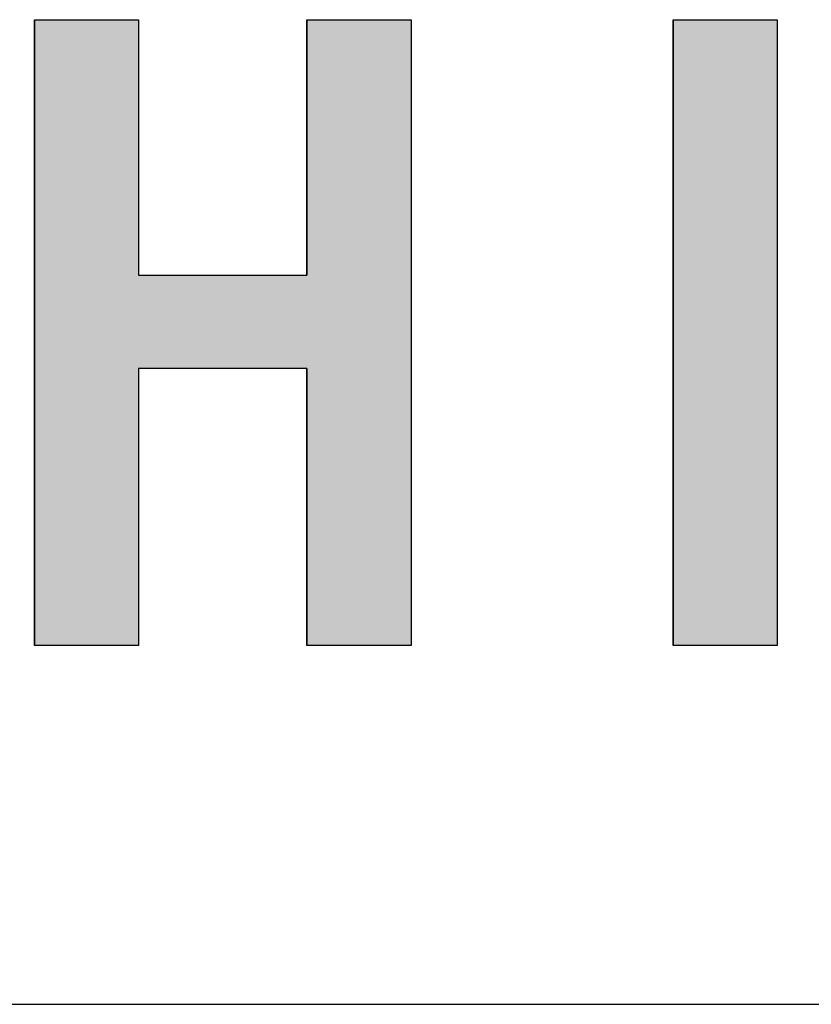
# Model space of a CAD drawing. Extents: x -22486 to 1175, y -5078 to 882.
# Drawn here: x -3740 to -3516, y -4848 to -4569 of the extents above; entities that cross this region are included whole.
import ezdxf

# ---------------------------------------------------------------- set-up
doc = ezdxf.new("R2010")
doc.units = 0
doc.header["$LTSCALE"] = 20
doc.header["$MEASUREMENT"] = 0
doc.layers.add('AM_6', color=2, linetype='CONTINUOUS')
doc.layers.add('AM_BOR', color=7, linetype='CONTINUOUS')

# ---------------------------------------------------------------- blocks, each defined once
blk = doc.blocks.new('*U3')
at = {"layer": 'AM_6', "linetype": 'Continuous'}
for p, q in [((-3555.41, -4569.17), (-3555.41, -4746.08)), ((-3525.97, -4569.17), (-3525.97, -4746.08))]:
    blk.add_line(p, q, dxfattribs=at)
blk.add_solid([(-3555.41, -4569.17), (-3555.41, -4746.08), (-3525.97, -4746.08)], dxfattribs=at)
at = {"layer": 'AM_6', "linetype": 'Continuous', "extrusion": (0, 0, -1)}
blk.add_solid([(3555.41, -4569.17), (3525.97, -4569.17), (3525.97, -4746.08)], dxfattribs=at)
blk = doc.blocks.new('*U4')
at = {"layer": 'AM_6', "linetype": 'Continuous'}
for p, q in [((-3735.99, -4569.17), (-3735.99, -4641.42)), ((-3706.52, -4569.17), (-3706.52, -4641.42)), ((-3658.92, -4569.17), (-3658.92, -4641.42)), ((-3629.48, -4569.17), (-3629.48, -4641.42)), ((-3735.99, -4641.42), (-3735.99, -4667.75)), ((-3629.48, -4641.42), (-3629.48, -4667.75)), ((-3735.99, -4667.75), (-3735.99, -4746.08)), ((-3706.52, -4667.75), (-3706.52, -4746.08)), ((-3658.92, -4667.75), (-3658.92, -4746.08)), ((-3629.48, -4667.75), (-3629.48, -4746.08))]:
    blk.add_line(p, q, dxfattribs=at)
for points in [[(-3735.99, -4569.17), (-3735.99, -4641.42), (-3706.52, -4641.42)], [(-3658.92, -4569.17), (-3658.92, -4641.42), (-3629.48, -4641.42)], [(-3735.99, -4641.42), (-3735.99, -4667.75), (-3629.48, -4667.75)], [(-3735.99, -4667.75), (-3735.99, -4746.08), (-3706.52, -4746.08)], [(-3658.92, -4667.75), (-3658.92, -4746.08), (-3629.48, -4746.08)]]:
    blk.add_solid(points, dxfattribs=at)
at = {"layer": 'AM_6', "linetype": 'Continuous', "extrusion": (0, 0, -1)}
for points in [[(3735.99, -4569.17), (3706.52, -4569.17), (3706.52, -4641.42)], [(3658.92, -4569.17), (3629.48, -4569.17), (3629.48, -4641.42)], [(3735.99, -4641.42), (3629.48, -4641.42), (3629.48, -4667.75)], [(3735.99, -4667.75), (3706.52, -4667.75), (3706.52, -4746.08)], [(3658.92, -4667.75), (3629.48, -4667.75), (3629.48, -4746.08)]]:
    blk.add_solid(points, dxfattribs=at)

msp = doc.modelspace()

# ---------------------------------------------------------------- linework, layer by layer
at = {"layer": 'AM_6'}
for p, q in [((-3735.99, -4569.17), (-3706.52, -4569.17)), ((-3735.99, -4746.08), (-3735.99, -4569.17)), ((-3706.52, -4569.17), (-3706.52, -4641.42)), ((-3658.92, -4641.42), (-3658.92, -4569.17)), ((-3658.92, -4569.17), (-3629.48, -4569.17)), ((-3629.48, -4569.17), (-3629.48, -4746.08)), ((-3555.41, -4569.17), (-3525.97, -4569.17)), ((-3555.41, -4746.08), (-3555.41, -4569.17)), ((-3525.97, -4569.17), (-3525.97, -4746.08)), ((-3706.52, -4641.42), (-3658.92, -4641.42)), ((-3658.92, -4667.75), (-3706.52, -4667.75)), ((-3706.52, -4667.75), (-3706.52, -4746.08)), ((-3658.92, -4746.08), (-3658.92, -4667.75)), ((-3706.52, -4746.08), (-3735.99, -4746.08)), ((-3629.48, -4746.08), (-3658.92, -4746.08)), ((-3525.97, -4746.08), (-3555.41, -4746.08))]:
    msp.add_line(p, q, dxfattribs=at)
at = {"layer": 'AM_BOR'}
msp.add_line((-6825, -4847.5), (975, -4847.5), dxfattribs=at)

# ---------------------------------------------------------------- block references
at = {"layer": 'AM_6', "linetype": 'Continuous'}
for name in ['*U4', '*U3']:
    msp.add_blockref(name, (0, 0), dxfattribs=at)

doc.saveas('drawing.dxf')
